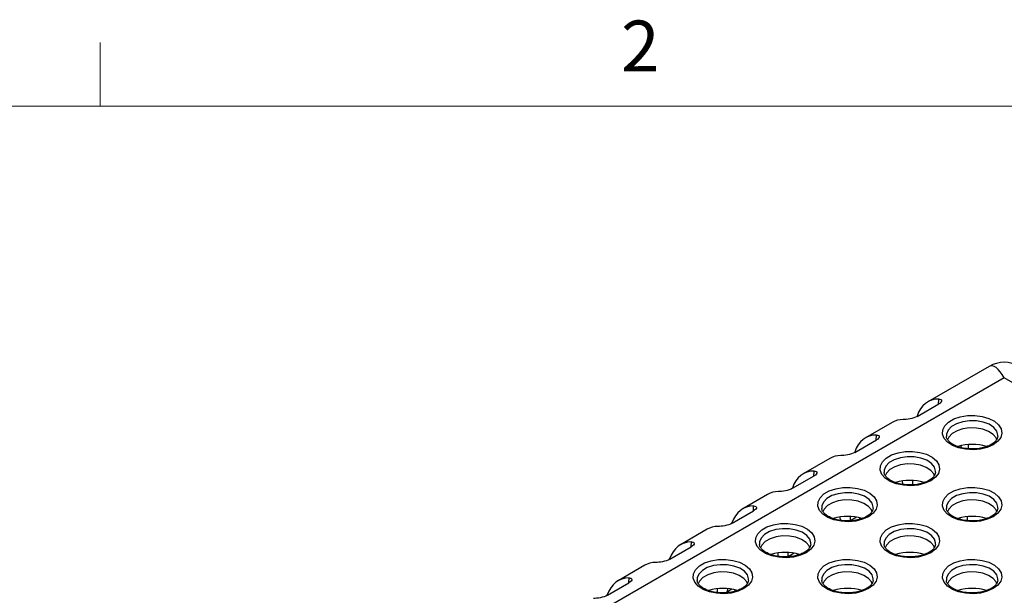
# Model space of a CAD drawing. Units: millimetres. Extents: x 9 to 423, y 3 to 277.
# Drawn here: x 320 to 369, y 246 to 275 of the extents above; entities that cross this region are included whole.
import ezdxf

# ---------------------------------------------------------------- set-up
doc = ezdxf.new("R2010")
doc.units = ezdxf.units.MM
doc.layers.add('TB', color=7, linetype='Continuous')
doc.styles.add('SLDTEXTSTYLE0', font='TXT', dxfattribs={"width": 0.75})

msp = doc.modelspace()

# ---------------------------------------------------------------- linework, layer by layer
at = {"color": 7, "linetype": 'Continuous', "lineweight": 25}
for p, q in [((368.2339618, 257.5238354), (365.1665863, 255.7530772)), ((368.9839009, 256.9423806), (347.104866, 244.3118827)), ((370.4233258, 256.1114183), (368.9839009, 256.9423806)), ((364.6361591, 255.0277379), (365.7102723, 255.6478103)), ((363.3863295, 254.7253568), (362.0553165, 253.9569793)), ((361.5248892, 253.2316401), (362.5990024, 253.8517124)), ((367.1995375, 253.4102562), (367.2027395, 253.6202435)), ((360.2750597, 252.929259), (358.9440466, 252.1608815)), ((358.4136194, 251.4355422), (359.4877326, 252.0556146)), ((363.9096575, 251.6300114), (363.9082687, 251.8052011)), ((364.4048276, 251.8264197), (364.3950536, 251.6109105)), ((357.1637898, 251.1331611), (355.9252209, 250.4181505)), ((355.3947936, 249.6928112), (356.4689068, 250.3128836)), ((360.7983876, 249.8339136), (360.7969989, 250.0091033)), ((361.2935578, 250.0303218), (361.2837838, 249.8148126)), ((361.6070254, 249.9943523), (361.2971101, 249.8154419)), ((367.1448349, 249.8229158), (367.1478978, 250.0237749)), ((354.1449641, 249.3904301), (352.813951, 248.6220526)), ((352.2835238, 247.8967134), (353.357637, 248.5167857)), ((357.6871178, 248.0378158), (357.685729, 248.2130054)), ((358.1822879, 248.234224), (358.172514, 248.0187148)), ((358.4957564, 248.1982543), (358.1858414, 248.0193441)), ((351.0336942, 247.5943322), (349.7026812, 246.8259548)), ((349.172254, 246.1006155), (350.2463672, 246.7206879)), ((354.6687805, 246.2334694), (354.667237, 246.4281747)), ((355.3844874, 246.4021563), (355.0745728, 246.2232463)), ((355.1607572, 246.4318501), (355.1533592, 246.2687288))]:
    msp.add_line(p, q, dxfattribs=at)
at = {"color": 8, "linetype": 'Continuous', "lineweight": 25}
for p, q in [((365.7006535, 255.6422575), (365.7119646, 255.8916612)), ((362.5893836, 253.8461596), (362.6006948, 254.0955634)), ((366.8370815, 253.4682876), (366.8386154, 253.5688789)), ((359.4781138, 252.0500618), (359.489425, 252.2994655)), ((356.459288, 250.3073307), (356.4705992, 250.5567345)), ((361.6848718, 249.8702278), (361.8102127, 249.9425856)), ((366.7825007, 249.8889295), (366.7836439, 249.9639013)), ((353.3480182, 248.5112329), (353.3593294, 248.7606367)), ((358.5736036, 248.0741303), (358.6989437, 248.1464876)), ((350.2367483, 246.7151351), (350.2480595, 246.9645388)), ((355.4623354, 246.2780327), (355.5876747, 246.3503896))]:
    msp.add_line(p, q, dxfattribs=at)
at = {"color": 7, "linetype": 'Continuous', "lineweight": 25, "flags": 128}
for points in [[(368.4289964, 253.6127114), (368.1347189, 253.4809368), (367.7929195, 253.3955503), (367.4250747, 253.361917), (367.0542974, 253.3821502), (366.7038852, 253.4549787), (366.3958555, 253.5758262), (366.1495631, 253.7370995), (365.9804833, 253.9286653), (365.8992402, 254.1384867), (365.9109385, 254.35338), (366.0148432, 254.5598424), (366.2044256, 254.7449014), (366.4677734, 254.8969288), (366.7883396, 255.0063724), (367.1459818, 255.0663553), (367.5182281, 255.0731086), (367.8816889, 255.0262079), (368.2135265, 254.9286003), (368.4928904, 254.7864187), (368.7022272, 254.6085969), (368.8283834, 254.4063082), (368.8634321, 254.1922631), (368.8051712, 253.9799108), (368.6572614, 253.7825942), (368.4289964, 253.6127114)], [(368.6096227, 253.853906), (368.5698368, 253.9475774), (368.4236335, 254.1250481), (368.1999104, 254.2731665), (367.9152601, 254.3809474), (367.5907938, 254.4403971), (367.2505756, 254.4471064), (366.919838, 254.4005779), (366.6231103, 254.3042622), (366.3823994, 254.1653028), (366.2155578, 253.9940055), (366.1457076, 253.8489263)], [(365.3177266, 251.8166136), (365.0234491, 251.684839), (364.6816496, 251.5994525), (364.3138048, 251.5658192), (363.9430276, 251.5860524), (363.5926153, 251.6588808), (363.2845856, 251.7797283), (363.0382932, 251.9410017), (362.8692135, 252.1325675), (362.7879704, 252.3423889), (362.7996687, 252.5572821), (362.9035734, 252.7637446), (363.0931557, 252.9488035), (363.3565035, 253.100831), (363.6770698, 253.2102745), (364.034712, 253.2702574), (364.4069583, 253.2770107), (364.770419, 253.2301101), (365.1022567, 253.1325024), (365.3816206, 252.9903208), (365.5909573, 252.8124991), (365.7171135, 252.6102104), (365.7521623, 252.3961653), (365.6939014, 252.183813), (365.5459916, 251.9864964), (365.3177266, 251.8166136)], [(365.4983528, 252.0578082), (365.4585669, 252.1514795), (365.3123636, 252.3289503), (365.0886406, 252.4770687), (364.8039903, 252.5848496), (364.479524, 252.6442992), (364.1393058, 252.6510086), (363.8085682, 252.60448), (363.5118405, 252.5081644), (363.2711296, 252.3692049), (363.1042879, 252.1979077), (363.0344377, 252.0528285)], [(362.2064567, 250.0205157), (361.9121792, 249.8887411), (361.5703798, 249.8033546), (361.202535, 249.7697213), (360.8317578, 249.7899545), (360.4813455, 249.862783), (360.1733158, 249.9836305), (359.9270234, 250.1449039), (359.7579437, 250.3364696), (359.6767006, 250.5462911), (359.6883989, 250.7611843), (359.7923036, 250.9676467), (359.9818859, 251.1527057), (360.2452337, 251.3047331), (360.5657999, 251.4141767), (360.9234422, 251.4741596), (361.2956885, 251.4809129), (361.6591492, 251.4340122), (361.9909868, 251.3364046), (362.2703507, 251.194223), (362.4796875, 251.0164013), (362.6058437, 250.8141125), (362.6408924, 250.6000674), (362.5826315, 250.3877151), (362.4347217, 250.1903985), (362.2064567, 250.0205157)], [(368.4289964, 250.0205157), (368.1347189, 249.8887411), (367.7929195, 249.8033546), (367.4250747, 249.7697213), (367.0542974, 249.7899545), (366.7038852, 249.862783), (366.3958555, 249.9836305), (366.1495631, 250.1449039), (365.9804833, 250.3364696), (365.8992402, 250.5462911), (365.9109385, 250.7611843), (366.0148432, 250.9676467), (366.2044256, 251.1527057), (366.4677734, 251.3047331), (366.7883396, 251.4141767), (367.1459818, 251.4741596), (367.5182281, 251.4809129), (367.8816889, 251.4340122), (368.2135265, 251.3364046), (368.4928904, 251.194223), (368.7022272, 251.0164013), (368.8283834, 250.8141125), (368.8634321, 250.6000674), (368.8051712, 250.3877151), (368.6572614, 250.1903985), (368.4289964, 250.0205157)], [(362.387083, 250.2617103), (362.3472971, 250.3553817), (362.2010938, 250.5328524), (361.9773707, 250.6809709), (361.6927204, 250.7887517), (361.3682541, 250.8482014), (361.028036, 250.8549107), (360.6972984, 250.8083822), (360.4005707, 250.7120665), (360.1598598, 250.5731071), (359.9930181, 250.4018098), (359.9231679, 250.2567306)], [(368.6096227, 250.2617103), (368.5698368, 250.3553817), (368.4236335, 250.5328524), (368.1999104, 250.6809709), (367.9152601, 250.7887517), (367.5907938, 250.8482014), (367.2505756, 250.8549107), (366.919838, 250.8083822), (366.6231103, 250.7120665), (366.3823994, 250.5731071), (366.2155578, 250.4018098), (366.1457076, 250.2567306)], [(359.0951869, 248.2244179), (358.8009094, 248.0926433), (358.45911, 248.0072568), (358.0912651, 247.9736235), (357.7204879, 247.9938567), (357.3700756, 248.0666851), (357.062046, 248.1875326), (356.8157535, 248.348806), (356.6466738, 248.5403718), (356.5654307, 248.7501932), (356.577129, 248.9650864), (356.6810337, 249.1715489), (356.870616, 249.3566078), (357.1339639, 249.5086353), (357.4545301, 249.6180788), (357.8121723, 249.6780617), (358.1844186, 249.684815), (358.5478794, 249.6379144), (358.879717, 249.5403067), (359.1590809, 249.3981252), (359.3684177, 249.2203034), (359.4945738, 249.0180147), (359.5296226, 248.8039696), (359.4713617, 248.5916173), (359.3234519, 248.3943007), (359.0951869, 248.2244179)], [(365.3177266, 248.2244179), (365.0234491, 248.0926433), (364.6816496, 248.0072568), (364.3138048, 247.9736235), (363.9430276, 247.9938567), (363.5926153, 248.0666851), (363.2845856, 248.1875326), (363.0382932, 248.348806), (362.8692135, 248.5403718), (362.7879704, 248.7501932), (362.7996687, 248.9650864), (362.9035734, 249.1715489), (363.0931557, 249.3566078), (363.3565035, 249.5086353), (363.6770698, 249.6180788), (364.034712, 249.6780617), (364.4069583, 249.684815), (364.770419, 249.6379144), (365.1022567, 249.5403067), (365.3816206, 249.3981252), (365.5909573, 249.2203034), (365.7171135, 249.0180147), (365.7521623, 248.8039696), (365.6939014, 248.5916173), (365.5459916, 248.3943007), (365.3177266, 248.2244179)], [(359.2758132, 248.4656125), (359.2360273, 248.5592838), (359.089824, 248.7367546), (358.8661009, 248.884873), (358.5814506, 248.9926539), (358.2569843, 249.0521035), (357.9167661, 249.0588129), (357.5860285, 249.0122843), (357.2893008, 248.9159687), (357.0485899, 248.7770092), (356.8817483, 248.605712), (356.8118981, 248.4606328)], [(365.4983528, 248.4656125), (365.4585669, 248.5592838), (365.3123636, 248.7367546), (365.0886406, 248.884873), (364.8039903, 248.9926539), (364.479524, 249.0521035), (364.1393058, 249.0588129), (363.8085682, 249.0122843), (363.5118405, 248.9159687), (363.2711296, 248.7770092), (363.1042879, 248.605712), (363.0344377, 248.4606328)], [(355.983917, 246.42832), (355.6896396, 246.2965455), (355.3478401, 246.2111589), (354.9799953, 246.1775256), (354.6092181, 246.1977589), (354.2588058, 246.2705873), (353.9507761, 246.3914348), (353.7044837, 246.5527082), (353.535404, 246.7442739), (353.4541609, 246.9540954), (353.4658592, 247.1689886), (353.5697639, 247.375451), (353.7593462, 247.56051), (354.022694, 247.7125374), (354.3432602, 247.821981), (354.7009025, 247.8819639), (355.0731488, 247.8887172), (355.4366095, 247.8418165), (355.7684472, 247.7442089), (356.0478111, 247.6020273), (356.2571478, 247.4242056), (356.383304, 247.2219169), (356.4183528, 247.0078717), (356.3600919, 246.7955194), (356.2121821, 246.5982028), (355.983917, 246.42832)], [(362.2064567, 246.42832), (361.9121792, 246.2965455), (361.5703798, 246.2111589), (361.202535, 246.1775256), (360.8317578, 246.1977589), (360.4813455, 246.2705873), (360.1733158, 246.3914348), (359.9270234, 246.5527082), (359.7579437, 246.7442739), (359.6767006, 246.9540954), (359.6883989, 247.1689886), (359.7923036, 247.375451), (359.9818859, 247.56051), (360.2452337, 247.7125374), (360.5657999, 247.821981), (360.9234422, 247.8819639), (361.2956885, 247.8887172), (361.6591492, 247.8418165), (361.9909868, 247.7442089), (362.2703507, 247.6020273), (362.4796875, 247.4242056), (362.6058437, 247.2219169), (362.6408924, 247.0078717), (362.5826315, 246.7955194), (362.4347217, 246.5982028), (362.2064567, 246.42832)], [(368.4289964, 246.42832), (368.1347189, 246.2965455), (367.7929195, 246.2111589), (367.4250747, 246.1775256), (367.0542974, 246.1977589), (366.7038852, 246.2705873), (366.3958555, 246.3914348), (366.1495631, 246.5527082), (365.9804833, 246.7442739), (365.8992402, 246.9540954), (365.9109385, 247.1689886), (366.0148432, 247.375451), (366.2044256, 247.56051), (366.4677734, 247.7125374), (366.7883396, 247.821981), (367.1459818, 247.8819639), (367.5182281, 247.8887172), (367.8816889, 247.8418165), (368.2135265, 247.7442089), (368.4928904, 247.6020273), (368.7022272, 247.4242056), (368.8283834, 247.2219169), (368.8634321, 247.0078717), (368.8051712, 246.7955194), (368.6572614, 246.5982028), (368.4289964, 246.42832)], [(356.1645433, 246.6695146), (356.1247574, 246.763186), (355.9785541, 246.9406567), (355.7548311, 247.0887752), (355.4701808, 247.196556), (355.1457145, 247.2560057), (354.8054963, 247.262715), (354.4747587, 247.2161865), (354.178031, 247.1198708), (353.9373201, 246.9809114), (353.7704784, 246.8096141), (353.7006282, 246.6645349)], [(362.387083, 246.6695146), (362.3472971, 246.763186), (362.2010938, 246.9406567), (361.9773707, 247.0887752), (361.6927204, 247.196556), (361.3682541, 247.2560057), (361.028036, 247.262715), (360.6972984, 247.2161865), (360.4005707, 247.1198708), (360.1598598, 246.9809114), (359.9930181, 246.8096141), (359.9231679, 246.6645349)], [(368.6096227, 246.6695146), (368.5698368, 246.763186), (368.4236335, 246.9406567), (368.1999104, 247.0887752), (367.9152601, 247.196556), (367.5907938, 247.2560057), (367.2505756, 247.262715), (366.919838, 247.2161865), (366.6231103, 247.1198708), (366.3823994, 246.9809114), (366.2155578, 246.8096141), (366.1457076, 246.6645349)]]:
    msp.add_lwpolyline(points, dxfattribs=at)
at = {"color": 8, "linetype": 'Continuous', "lineweight": 25, "flags": 128}
for points in [[(368.6634513, 254.034575), (368.6641763, 254.0954859), (368.6046461, 254.2948048), (368.4541713, 254.4774606), (368.2239118, 254.6299065), (367.9309451, 254.7408363), (367.596999, 254.8020229), (367.2468409, 254.8089283), (366.9064403, 254.7610403), (366.6010433, 254.6619107), (366.3532997, 254.5188914), (366.1815835, 254.3425894), (366.0986302, 254.1460803), (366.094224, 254.0253681)], [(365.5521814, 252.2384771), (365.5529065, 252.299388), (365.4933763, 252.498707), (365.3429014, 252.6813628), (365.112642, 252.8338087), (364.8196752, 252.9447385), (364.4857292, 253.0059251), (364.1355711, 253.0128304), (363.7951705, 252.9649425), (363.4897735, 252.8658128), (363.2420299, 252.7227935), (363.0703137, 252.5464916), (362.9873604, 252.3499825), (362.9829542, 252.2292703)], [(362.4409116, 250.4423793), (362.4416366, 250.5032902), (362.3821064, 250.7026091), (362.2316316, 250.8852649), (362.0013721, 251.0377108), (361.7084054, 251.1486406), (361.3744593, 251.2098272), (361.0243012, 251.2167326), (360.6839007, 251.1688446), (360.3785036, 251.069715), (360.13076, 250.9266957), (359.9590439, 250.7503937), (359.8760905, 250.5538847), (359.8716843, 250.4331724)], [(368.6634513, 250.4423793), (368.6641763, 250.5032902), (368.6046461, 250.7026091), (368.4541713, 250.8852649), (368.2239118, 251.0377108), (367.9309451, 251.1486406), (367.596999, 251.2098272), (367.2468409, 251.2167326), (366.9064403, 251.1688446), (366.6010433, 251.069715), (366.3532997, 250.9266957), (366.1815835, 250.7503937), (366.0986302, 250.5538847), (366.094224, 250.4331724)], [(359.3296417, 248.6462815), (359.3303668, 248.7071923), (359.2708366, 248.9065113), (359.1203617, 249.0891671), (358.8901023, 249.241613), (358.5971356, 249.3525428), (358.2631895, 249.4137294), (357.9130314, 249.4206347), (357.5726308, 249.3727468), (357.2672338, 249.2736172), (357.0194902, 249.1305978), (356.847774, 248.9542959), (356.7648207, 248.7577868), (356.7604145, 248.6370746)], [(365.5521814, 248.6462815), (365.5529065, 248.7071923), (365.4933763, 248.9065113), (365.3429014, 249.0891671), (365.112642, 249.241613), (364.8196752, 249.3525428), (364.4857292, 249.4137294), (364.1355711, 249.4206347), (363.7951705, 249.3727468), (363.4897735, 249.2736172), (363.2420299, 249.1305978), (363.0703137, 248.9542959), (362.9873604, 248.7577868), (362.9829542, 248.6370746)], [(356.2183719, 246.8501836), (356.219097, 246.9110945), (356.1595667, 247.1104134), (356.0090919, 247.2930692), (355.7788325, 247.4455151), (355.4858657, 247.556445), (355.1519197, 247.6176315), (354.8017615, 247.6245369), (354.461361, 247.5766489), (354.155964, 247.4775193), (353.9082204, 247.3345), (353.7365042, 247.158198), (353.6535508, 246.961689), (353.6491447, 246.8409767)], [(362.4409116, 246.8501836), (362.4416366, 246.9110945), (362.3821064, 247.1104134), (362.2316316, 247.2930692), (362.0013721, 247.4455151), (361.7084054, 247.556445), (361.3744593, 247.6176315), (361.0243012, 247.6245369), (360.6839007, 247.5766489), (360.3785036, 247.4775193), (360.13076, 247.3345), (359.9590439, 247.158198), (359.8760905, 246.961689), (359.8716843, 246.8409767)], [(368.6634513, 246.8501836), (368.6641763, 246.9110945), (368.6046461, 247.1104134), (368.4541713, 247.2930692), (368.2239118, 247.4455151), (367.9309451, 247.556445), (367.596999, 247.6176315), (367.2468409, 247.6245369), (366.9064403, 247.5766489), (366.6010433, 247.4775193), (366.3532997, 247.3345), (366.1815835, 247.158198), (366.0986302, 246.961689), (366.094224, 246.8409767)]]:
    msp.add_lwpolyline(points, dxfattribs=at)
at = {"color": 7, "linetype": 'Continuous', "lineweight": 25}
for centre, radius, start, end in [((368.9839009, 256.2247621), 1.5, 59.51889099, 120.42219718), ((367.3782945, 251.1418922), 2.4860502, 73.24873628, 106.53233074), ((364.2670246, 249.3457943), 2.4860502, 73.24873628, 106.53233074), ((361.1557548, 247.5496965), 2.4860502, 73.24873628, 106.53233074), ((367.3782945, 247.5496965), 2.4860502, 73.24873628, 106.53233074), ((358.044485, 245.7535986), 2.4860502, 73.24873628, 106.53233074), ((364.2670246, 245.7535986), 2.4860502, 73.24873628, 106.53233074), ((354.9332151, 243.9575008), 2.4860502, 73.24873628, 106.53233074), ((361.1557548, 243.9575008), 2.4860502, 73.24873628, 106.53233074), ((367.3782945, 243.9575008), 2.4860502, 73.24873628, 106.53233074)]:
    msp.add_arc(centre, radius, start, end, dxfattribs=at)
at = {"color": 8, "linetype": 'Continuous', "lineweight": 25}
msp.add_ellipse((368.9839009, 254.4927582), major_axis=(-0.6855201, 3.0564631), ratio=0.2648025153, start_param=5.5804405492, end_param=6.3657574485, dxfattribs=at)
at = {"color": 7, "linetype": 'Continuous', "lineweight": 25}
for centre, major_axis, ratio, start_param, end_param in [((366.5879327, 253.1095952), (-1.381522, 2.6652841), 0.5773684155, 5.9890019314, 6.7960809237), ((364.9647393, 252.1725456), (-1.6168947, 2.5294191), 0.5758153149, 5.9367621994, 6.2571357228), ((363.4766629, 251.3134974), (-1.381522, 2.6652841), 0.5773684155, 5.9890019314, 6.7960809237), ((361.8534695, 250.3764478), (-1.6168947, 2.5294191), 0.5758153149, 5.9367621994, 6.2571357228), ((360.365393, 249.5173995), (-1.381522, 2.6652841), 0.5773684155, 5.9890019314, 6.7960809237), ((358.7421996, 248.5803499), (-1.6168947, 2.5294191), 0.5758153149, 5.9367621994, 6.2571357228), ((357.3465673, 247.7746685), (-1.381522, 2.6652841), 0.5773684155, 5.9890019314, 6.7960809237), ((355.7233739, 246.8376189), (-1.6168947, 2.5294191), 0.5758153149, 5.9367621994, 6.2571357228), ((354.2352974, 245.9785706), (-1.381522, 2.6652841), 0.5773684155, 5.9890019314, 6.7960809237), ((352.612104, 245.041521), (-1.6168947, 2.5294191), 0.5758153149, 5.9367621994, 6.2571357228), ((351.1240276, 244.1824728), (-1.381522, 2.6652841), 0.5773684155, 5.9890019314, 6.7960809237)]:
    msp.add_ellipse(centre, major_axis=major_axis, ratio=ratio, start_param=start_param, end_param=end_param, dxfattribs=at)
for points, knots in [([(365.7119646, 255.8916612), (365.7965118, 255.8912351), (365.8516569, 255.863327), (365.8579445, 255.7673648), (365.8062908, 255.7032406), (365.7102723, 255.6478103)], [0, 0, 0, 0, 0.5, 0.5, 1, 1, 1, 1]), ([(364.6361591, 255.0277379), (364.5402935, 254.9723959), (364.4056167, 254.929249), (364.1466378, 254.8782558), (364.0249634, 254.8685807), (363.9384253, 254.8678188)], [0, 0, 0, 0, 0.5, 0.5, 1, 1, 1, 1]), ([(362.6006948, 254.0955634), (362.685242, 254.0951372), (362.7403871, 254.0672292), (362.7466747, 253.9712669), (362.695021, 253.9071428), (362.5990024, 253.8517124)], [0, 0, 0, 0, 0.5, 0.5, 1, 1, 1, 1]), ([(368.3290045, 253.622613), (368.291073, 253.6022483), (368.1797797, 253.5424969), (367.9535615, 253.4639747), (367.6509212, 253.4065763), (367.3292223, 253.3914252), (367.0103354, 253.4197667), (366.7149265, 253.4893925), (366.4630393, 253.5938665), (366.2690162, 253.7227563), (366.148354, 253.8615188), (366.0972089, 253.9609283), (366.0995069, 254.0131361), (366.1000134, 254.0246437)], [0, 0, 0, 0, 0.0526620284, 0.15451338625, 0.25720511954, 0.36050063067, 0.46398892898, 0.56707889819, 0.66923070934, 0.77012379662, 0.87022530931, 0.97139519834, 1, 1, 1, 1]), ([(368.6623419, 254.0310644), (368.6542206, 253.9886187), (368.6384834, 253.9063679), (368.536462, 253.7705934), (368.4194859, 253.676282), (368.3417411, 253.6301677), (368.3290045, 253.622613)], [0, 0, 0, 0, 0.3286692089, 0.6368915572, 0.9405136667, 1, 1, 1, 1]), ([(361.5248892, 253.2316401), (361.4290237, 253.1762981), (361.2943469, 253.1331512), (361.035368, 253.082158), (360.9136936, 253.0724828), (360.8271555, 253.0717209)], [0, 0, 0, 0, 0.5, 0.5, 1, 1, 1, 1]), ([(359.489425, 252.2994655), (359.5739722, 252.2990394), (359.6291173, 252.2711314), (359.6354049, 252.1751691), (359.5837512, 252.1110449), (359.4877326, 252.0556146)], [0, 0, 0, 0, 0.5, 0.5, 1, 1, 1, 1]), ([(365.2177347, 251.8265152), (365.1798031, 251.8061504), (365.0685099, 251.746399), (364.8422916, 251.6678768), (364.5396514, 251.6104784), (364.2179524, 251.5953273), (363.8990655, 251.6236688), (363.6036566, 251.6932946), (363.3517695, 251.7977686), (363.1577464, 251.9266584), (363.0370842, 252.065421), (362.9859391, 252.1648304), (362.988237, 252.2170382), (362.9887435, 252.2285458)], [0, 0, 0, 0, 0.0526620284, 0.1545133863, 0.2572051195, 0.3605006307, 0.463988929, 0.5670788982, 0.6692307093, 0.7701237966, 0.8702253093, 0.9713951983, 1, 1, 1, 1]), ([(365.551072, 252.2349665), (365.5429508, 252.1925209), (365.5272135, 252.1102701), (365.4251922, 251.9744956), (365.308216, 251.8801841), (365.2304712, 251.8340699), (365.2177347, 251.8265152)], [0, 0, 0, 0, 0.3286692089, 0.6368915572, 0.9405136667, 1, 1, 1, 1]), ([(358.4136194, 251.4355422), (358.3177539, 251.3802003), (358.183077, 251.3370534), (357.9240981, 251.2860601), (357.8024237, 251.276385), (357.7158856, 251.2756231)], [0, 0, 0, 0, 0.5, 0.5, 1, 1, 1, 1]), ([(356.4705992, 250.5567345), (356.5551464, 250.5563084), (356.6102915, 250.5284003), (356.6165791, 250.4324381), (356.5649254, 250.3683139), (356.4689068, 250.3128836)], [0, 0, 0, 0, 0.5, 0.5, 1, 1, 1, 1]), ([(362.1064648, 250.0304173), (362.0685333, 250.0100526), (361.95724, 249.9503012), (361.7310218, 249.871779), (361.4283816, 249.8143806), (361.1066826, 249.7992295), (360.7877957, 249.827571), (360.4923868, 249.8971968), (360.2404997, 250.0016708), (360.0464765, 250.1305606), (359.9258143, 250.2693231), (359.8746693, 250.3687326), (359.8769672, 250.4209404), (359.8774737, 250.432448)], [0, 0, 0, 0, 0.0526620284, 0.15451338625, 0.25720511954, 0.36050063067, 0.46398892898, 0.56707889819, 0.66923070934, 0.77012379662, 0.87022530931, 0.97139519834, 1, 1, 1, 1]), ([(362.4398022, 250.4388687), (362.431681, 250.396423), (362.4159437, 250.3141722), (362.3139223, 250.1783977), (362.1969462, 250.0840863), (362.1192014, 250.037972), (362.1064648, 250.0304173)], [0, 0, 0, 0, 0.3286692089, 0.6368915572, 0.9405136667, 1, 1, 1, 1]), ([(368.3290045, 250.0304173), (368.291073, 250.0100526), (368.1797797, 249.9503012), (367.9535615, 249.871779), (367.6509212, 249.8143806), (367.3292223, 249.7992295), (367.0103354, 249.827571), (366.7149265, 249.8971968), (366.4630393, 250.0016708), (366.2690162, 250.1305606), (366.148354, 250.2693231), (366.0972089, 250.3687326), (366.0995069, 250.4209404), (366.1000134, 250.432448)], [0, 0, 0, 0, 0.0526620284, 0.1545133863, 0.2572051195, 0.3605006307, 0.463988929, 0.5670788982, 0.6692307093, 0.7701237966, 0.8702253093, 0.9713951983, 1, 1, 1, 1]), ([(368.6623419, 250.4388687), (368.6542206, 250.396423), (368.6384834, 250.3141722), (368.536462, 250.1783977), (368.4194859, 250.0840863), (368.3417411, 250.037972), (368.3290045, 250.0304173)], [0, 0, 0, 0, 0.3286692089, 0.6368915572, 0.9405136667, 1, 1, 1, 1]), ([(355.3947936, 249.6928112), (355.2989281, 249.6374692), (355.1642513, 249.5943223), (354.9052724, 249.5433291), (354.783598, 249.533654), (354.6970599, 249.5328921)], [0, 0, 0, 0, 0.5, 0.5, 1, 1, 1, 1]), ([(353.3593294, 248.7606367), (353.4438766, 248.7602105), (353.4990217, 248.7323025), (353.5053093, 248.6363402), (353.4536556, 248.5722161), (353.357637, 248.5167857)], [0, 0, 0, 0, 0.5, 0.5, 1, 1, 1, 1]), ([(358.995195, 248.2343195), (358.9572635, 248.2139547), (358.8459702, 248.1542033), (358.619752, 248.0756811), (358.3171117, 248.0182827), (357.9954128, 248.0031316), (357.6765258, 248.0314732), (357.381117, 248.1010989), (357.1292298, 248.2055729), (356.9352067, 248.3344628), (356.8145445, 248.4732253), (356.7633994, 248.5726348), (356.7656973, 248.6248425), (356.7662038, 248.6363501)], [0, 0, 0, 0, 0.0526620284, 0.1545133863, 0.2572051195, 0.3605006307, 0.463988929, 0.5670788982, 0.6692307093, 0.7701237966, 0.8702253093, 0.9713951983, 1, 1, 1, 1]), ([(359.3285324, 248.6427709), (359.3204111, 248.6003252), (359.3046739, 248.5180744), (359.2026525, 248.3822999), (359.0856764, 248.2879884), (359.0079316, 248.2418742), (358.995195, 248.2343195)], [0, 0, 0, 0, 0.3286692089, 0.6368915572, 0.9405136667, 1, 1, 1, 1]), ([(365.2177347, 248.2343195), (365.1798031, 248.2139547), (365.0685099, 248.1542033), (364.8422916, 248.0756811), (364.5396514, 248.0182827), (364.2179524, 248.0031316), (363.8990655, 248.0314732), (363.6036566, 248.1010989), (363.3517695, 248.2055729), (363.1577464, 248.3344628), (363.0370842, 248.4732253), (362.9859391, 248.5726348), (362.988237, 248.6248425), (362.9887435, 248.6363501)], [0, 0, 0, 0, 0.0526620284, 0.1545133863, 0.2572051195, 0.3605006307, 0.463988929, 0.5670788982, 0.6692307093, 0.7701237966, 0.8702253093, 0.9713951983, 1, 1, 1, 1]), ([(365.551072, 248.6427709), (365.5429508, 248.6003252), (365.5272135, 248.5180744), (365.4251922, 248.3822999), (365.308216, 248.2879884), (365.2304712, 248.2418742), (365.2177347, 248.2343195)], [0, 0, 0, 0, 0.3286692089, 0.6368915572, 0.9405136667, 1, 1, 1, 1]), ([(352.2835238, 247.8967134), (352.1876583, 247.8413714), (352.0529814, 247.7982245), (351.7940025, 247.7472312), (351.6723281, 247.7375561), (351.58579, 247.7367942)], [0, 0, 0, 0, 0.5, 0.5, 1, 1, 1, 1]), ([(350.2480595, 246.9645388), (350.3326067, 246.9641127), (350.3877518, 246.9362046), (350.3940394, 246.8402424), (350.3423857, 246.7761182), (350.2463672, 246.7206879)], [0, 0, 0, 0, 0.5, 0.5, 1, 1, 1, 1]), ([(355.8839252, 246.4382217), (355.8459936, 246.4178569), (355.7347004, 246.3581055), (355.5084821, 246.2795833), (355.2058419, 246.2221849), (354.8841429, 246.2070338), (354.565256, 246.2353753), (354.2698471, 246.3050011), (354.01796, 246.4094751), (353.8239369, 246.5383649), (353.7032747, 246.6771274), (353.6521296, 246.7765369), (353.6544275, 246.8287447), (353.654934, 246.8402523)], [0, 0, 0, 0, 0.0526620284, 0.1545133863, 0.2572051195, 0.3605006307, 0.463988929, 0.5670788982, 0.6692307093, 0.7701237966, 0.8702253093, 0.9713951983, 1, 1, 1, 1]), ([(356.2172625, 246.846673), (356.2091413, 246.8042273), (356.193404, 246.7219765), (356.0913827, 246.586202), (355.9744065, 246.4918906), (355.8966617, 246.4457763), (355.8839252, 246.4382217)], [0, 0, 0, 0, 0.3286692089, 0.6368915572, 0.9405136667, 1, 1, 1, 1]), ([(362.1064648, 246.4382217), (362.0685333, 246.4178569), (361.95724, 246.3581055), (361.7310218, 246.2795833), (361.4283816, 246.2221849), (361.1066826, 246.2070338), (360.7877957, 246.2353753), (360.4923868, 246.3050011), (360.2404997, 246.4094751), (360.0464765, 246.5383649), (359.9258143, 246.6771274), (359.8746693, 246.7765369), (359.8769672, 246.8287447), (359.8774737, 246.8402523)], [0, 0, 0, 0, 0.0526620284, 0.1545133863, 0.2572051195, 0.3605006307, 0.463988929, 0.5670788982, 0.6692307093, 0.7701237966, 0.8702253093, 0.9713951983, 1, 1, 1, 1]), ([(362.4398022, 246.846673), (362.431681, 246.8042273), (362.4159437, 246.7219765), (362.3139223, 246.586202), (362.1969462, 246.4918906), (362.1192014, 246.4457763), (362.1064648, 246.4382217)], [0, 0, 0, 0, 0.3286692089, 0.6368915572, 0.9405136667, 1, 1, 1, 1]), ([(368.3290045, 246.4382217), (368.291073, 246.4178569), (368.1797797, 246.3581055), (367.9535615, 246.2795833), (367.6509212, 246.2221849), (367.3292223, 246.2070338), (367.0103354, 246.2353753), (366.7149265, 246.3050011), (366.4630393, 246.4094751), (366.2690162, 246.5383649), (366.148354, 246.6771274), (366.0972089, 246.7765369), (366.0995069, 246.8287447), (366.1000134, 246.8402523)], [0, 0, 0, 0, 0.0526620284, 0.1545133863, 0.2572051195, 0.3605006307, 0.463988929, 0.5670788982, 0.6692307093, 0.7701237966, 0.8702253093, 0.9713951983, 1, 1, 1, 1]), ([(368.6623419, 246.846673), (368.6542206, 246.8042273), (368.6384834, 246.7219765), (368.536462, 246.586202), (368.4194859, 246.4918906), (368.3417411, 246.4457763), (368.3290045, 246.4382217)], [0, 0, 0, 0, 0.3286692089, 0.6368915572, 0.9405136667, 1, 1, 1, 1]), ([(349.172254, 246.1006155), (349.0763884, 246.0452735), (348.9417116, 246.0021266), (348.6827327, 245.9511334), (348.5610583, 245.9414583), (348.4745202, 245.9406964)], [0, 0, 0, 0, 0.5, 0.5, 1, 1, 1, 1])]:
    msp.add_open_spline(points, degree=3, knots=knots, dxfattribs=at)
at = {"layer": 'TB', "linetype": 'Continuous', "lineweight": 18}
for p, q in [((323.85, 270.51), (323.85, 273.685)), ((15.24, 270.51), (416.56, 270.51))]:
    msp.add_line(p, q, dxfattribs=at)

# ---------------------------------------------------------------- texts
at = {"layer": 'TB', "insert": (350.8119236, 274.7792321), "char_height": 2.54, "attachment_point": 2, "style": 'SLDTEXTSTYLE0'}
msp.add_mtext('2', dxfattribs=at)

doc.saveas('drawing.dxf')
